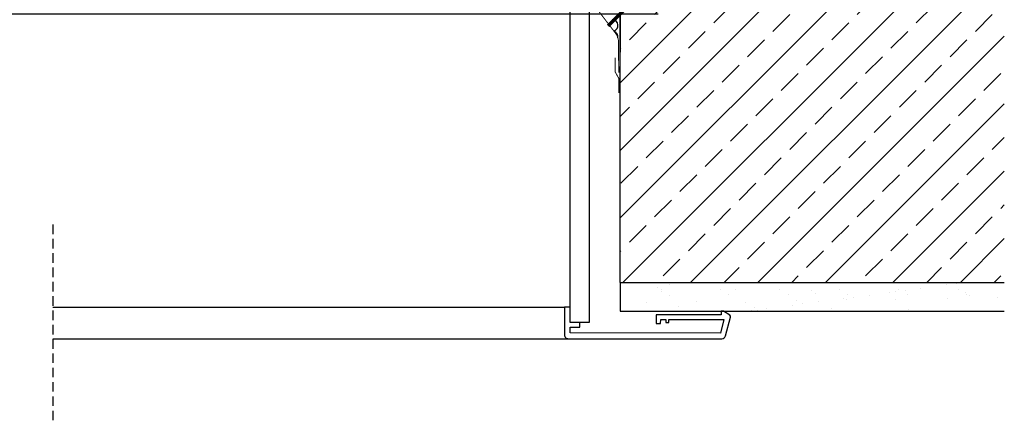
# Model space of a CAD drawing. Units: millimetres. Extents: x -6 to 1156, y -58 to 2205.
# Drawn here: x 629 to 1145, y -58 to 153 of the extents above; entities that cross this region are included whole.
import ezdxf

# ---------------------------------------------------------------- set-up
doc = ezdxf.new("R2010")
doc.units = ezdxf.units.MM
doc.header["$LTSCALE"] = 20
doc.header["$MEASUREMENT"] = 0
doc.linetypes.add('VERDECKT', pattern=[0.375, 0.25, -0.125])
doc.linetypes.add('VERDECKT2', pattern=[0.1875, 0.125, -0.0625])
doc.layers.get('0').update_dxf_attribs({"plot": 0})
for name, color, linetype in [('VELUX-1_5', 1, 'Continuous'), ('VELUX-DACH', 7, 'Continuous'), ('VELUX-DACHSCHRAFFUR', 8, 'Continuous'), ('VELUX-F-1_5', 1, 'Continuous'), ('VELUX-FENSTER', 5, 'Continuous'), ('VELUX-FENSTERSCHRAFFUR', 8, 'Continuous'), ('VELUX-INNENFUTTER', 109, 'Continuous')]:
    doc.layers.add(name, color=color, linetype=linetype)
doc.layers.get('0').off()
doc.styles.add('Verdana', font='verdana.ttf')
doc.dimstyles.new('Standard_Detail_M_5', dxfattribs={"dimtxt": 10, "dimasz": 12.5, "dimexe": 20, "dimexo": 0, "dimgap": 4, "dimtad": 1, "dimdec": 0, "dimdsep": 46, "dimtxsty": 'Verdana', "dimblk": 'ARCHTICK', "dimcen": 5, "dimdle": 20, "dimclrd": 256, "dimclre": 256, "dimclrt": 256, "dimadec": 0, "dimazin": 0, "dimtfac": 1, "dimtdec": 0, "dimtix": 1, "dimtmove": 1, "dimatfit": 3, "dimldrblk": 'ARCHTICK', "dimfxl": 1, "dimtolj": 1, "dimtzin": 0, "dimlwd": -1, "dimarcsym": 0})

# ---------------------------------------------------------------- blocks, each defined once
blk = doc.blocks.new('_ArchTick')
at = {"color": 0, "linetype": 'ByBlock', "const_width": 0.15}
blk.add_lwpolyline([(-0.5, -0.5), (0.5, 0.5)], dxfattribs=at)
blk = doc.blocks.new('*D51')
at = {"layer": 'Defpoints', "color": 0, "transparency": 16777216}
for p in [(319.73, 195.78), (943.73, 195.78), (943.73, 155.81)]:
    blk.add_point(p, dxfattribs=at)
at = {"layer": 'VELUX-1_5', "lineweight": -2, "transparency": 16777216}
for p, q in [((319.73, 195.78), (319.73, 135.81)), ((943.73, 195.78), (943.73, 135.81))]:
    blk.add_line(p, q, dxfattribs=at)
at = {"layer": 'VELUX-1_5', "transparency": 16777216}
blk.add_line((299.73, 155.81), (963.73, 155.81), dxfattribs=at)
at = {"layer": 'VELUX-1_5', "transparency": 16777216, "xscale": 12.5, "yscale": 12.5, "zscale": 12.5, "rotation": 180}
blk.add_blockref('_ArchTick', (319.73, 155.81), dxfattribs=at)
at = {"layer": 'VELUX-1_5', "transparency": 16777216, "xscale": 12.5, "yscale": 12.5, "zscale": 12.5}
blk.add_blockref('_ArchTick', (943.73, 155.81), dxfattribs=at)
at = {"layer": 'VELUX-1_5', "transparency": 16777216, "insert": (631.73, 165.14), "char_height": 10, "attachment_point": 5, "style": 'Verdana'}
blk.add_mtext('\\A1;Dachausschnitt B2 x L2', dxfattribs=at)
blk = doc.blocks.new('*D52')
at = {"layer": 'Defpoints', "color": 0, "transparency": 16777216}
for p in [(319.73, 195.78), (943.73, 195.78), (943.73, 155.81)]:
    blk.add_point(p, dxfattribs=at)
at = {"layer": 'VELUX-F-1_5', "lineweight": -2, "transparency": 16777216}
for p, q in [((319.73, 195.78), (319.73, 135.81)), ((943.73, 195.78), (943.73, 135.81))]:
    blk.add_line(p, q, dxfattribs=at)
at = {"layer": 'VELUX-F-1_5', "transparency": 16777216}
blk.add_line((299.73, 155.81), (963.73, 155.81), dxfattribs=at)
at = {"layer": 'VELUX-F-1_5', "transparency": 16777216, "xscale": 12.5, "yscale": 12.5, "zscale": 12.5, "rotation": 180}
blk.add_blockref('_ArchTick', (319.73, 155.81), dxfattribs=at)
at = {"layer": 'VELUX-F-1_5', "transparency": 16777216, "xscale": 12.5, "yscale": 12.5, "zscale": 12.5}
blk.add_blockref('_ArchTick', (943.73, 155.81), dxfattribs=at)
at = {"layer": 'VELUX-F-1_5', "transparency": 16777216, "insert": (631.73, 166.45), "char_height": 10, "attachment_point": 5, "style": 'Verdana'}
blk.add_mtext('\\A1;Ouverture de plafond B2 x L2', dxfattribs=at)

msp = doc.modelspace()

# ---------------------------------------------------------------- hatches: boundary and pattern name
at = {"layer": 'VELUX-DACH'}
h = msp.add_hatch(dxfattribs=at)
h.set_pattern_fill('AR-SAND', color=256, scale=10, style=0)
h.set_pattern_definition([(37.5, (-8747.618, 8813.129), (-0.629934, 19.268238), [0, -15.2, 0, -17, 0, -16.25]), (7.5, (-8747.618, 8813.13), (17.697767, 28.22146), [0, -8.2, 0, -13.7, 0, -5.25]), (327.5, (-8759.918, 8813.129), (31.141419, 0.05659), [0, -5, 0, -18, 0, -23.5]), (317.5, (-8759.918, 8813.13), (30.061266, 8.776756), [0, -2.5, 0, -11.8, 0, -13.5])])
h.paths.add_polyline_path([(1144.94, 0.12), (1144.94, 15.12), (943.73, 15.12), (943.73, 0.12)])
at = {"layer": 'VELUX-FENSTERSCHRAFFUR'}
h = msp.add_hatch(dxfattribs=at)
h.set_pattern_fill('ANSI33', color=256, scale=100, style=0)
h.set_pattern_definition([(45, (-8747.618, 8813.13), (-17.67767, 17.67767), []), (45, (-8729.94, 8813.13), (-17.67767, 17.67767), [12.5, -6.25])])
h.paths.add_polyline_path([(1144.94, 15.12), (1144.94, 195.78), (943.73, 195.78), (943.73, 15.12)])

# ---------------------------------------------------------------- linework, layer by layer
at = {"layer": 'VELUX-DACH'}
for p, q in [((943.73, 15.12), (943.73, 195.78)), ((943.73, 15.12), (1144.94, 15.12)), ((943.73, 15.12), (943.73, 0.12)), ((943.73, 0.12), (1144.94, 0.12))]:
    msp.add_line(p, q, dxfattribs=at)
at = {"layer": 'VELUX-DACH', "color": 3, "linetype": 'VERDECKT2'}
for points in [[(919.62, 538.46, 0.5, 0.5, 0), (927.06, 538.46, 0.5, 0.5, -0.414214), (929.06, 536.46, 0.5, 0.5, 0), (929.06, 162.52, 0.5, 0.5, 0.168366), (929.49, 161.29, 0.5, 0.5, 0), (941.48, 145.57, 0.5, 0.5, -0.166135), (942.93, 140.71, 0.5, 0.5, 0), (943.05, 125.08, 0, 0, 0)], [(941.19, 132.98, 0.5, 0.5, 0), (941.19, 125.46, 0.5, 0.5, 0), (943.16, 121.91, 0.5, 0.5, 0), (943.16, 114.38, 0, 0, 0)]]:
    msp.add_lwpolyline(points, format="xyseb", dxfattribs=at)
at = {"layer": 'VELUX-DACHSCHRAFFUR', "color": 252}
for centre, start, end in [((939.69, 149.82), 284.5903, 90), ((939.69, 143.84), 348.122, 71.6126)]:
    msp.add_arc(centre, 2.99, start, end, dxfattribs=at)
at = {"layer": 'VELUX-FENSTER', "color": 9, "linetype": 'VERDECKT'}
msp.add_line((646.73, 45.42), (646.73, -57.65), dxfattribs=at)
at = {"layer": 'VELUX-INNENFUTTER', "color": 53}
for p, q in [((646.73, 2.13), (914.61, 2.13)), ((646.73, -14.37), (916.61, -14.37))]:
    msp.add_line(p, q, dxfattribs=at)
at = {"layer": 'VELUX-INNENFUTTER'}
msp.add_lwpolyline([(917.61, -5.87), (917.58, 533.25), (918.97, 538.46), (924.37, 538.46), (927.58, 537.6), (927.61, -5.87), (917.61, -5.87)], dxfattribs=at)
msp.add_lwpolyline([(967.76, -4.38), (967.69, -5.87), (969.27, -5.87), (969.34, -4.38), (998.14, -4.38), (996.26, -11.38), (917.61, -11.37), (917.61, -8.37), (922.61, -8.37), (922.61, -5.87), (917.61, -5.87), (917.61, 2.13), (914.61, 2.13), (914.61, -12.37, 0.414214), (916.61, -14.37), (997.03, -14.38, 0.339454), (998.96, -12.9), (1001.58, -3.14, 0.321703), (1001.17, -2.05), (997.91, 0.12), (996.61, 0.12), (996.61, -1.88), (962.61, -1.88), (962.61, -6.38), (964.94, -6.38), (965.11, -4.38)], format="xyb", close=True, dxfattribs=at)

# ---------------------------------------------------------------- dimensions: what is measured, and where the dimension line sits
at = {"layer": 'VELUX-1_5'}
dim = msp.add_linear_dim(base=(943.73, 155.81), p1=(319.73, 195.78), p2=(943.73, 195.78), text='Dachausschnitt B2 x L2', dimstyle='Standard_Detail_M_5', dxfattribs=at)
dim.commit()
dim.dimension.update_dxf_attribs({"geometry": '*D51', "text_midpoint": (631.73, 165.14)})
at = {"layer": 'VELUX-F-1_5'}
dim = msp.add_linear_dim(base=(943.73, 155.81), p1=(319.73, 195.78), p2=(943.73, 195.78), text='Ouverture de plafond B2 x L2', dimstyle='Standard_Detail_M_5', dxfattribs=at)
dim.commit()
dim.dimension.update_dxf_attribs({"geometry": '*D52', "text_midpoint": (631.73, 166.45)})

doc.saveas('drawing.dxf')
